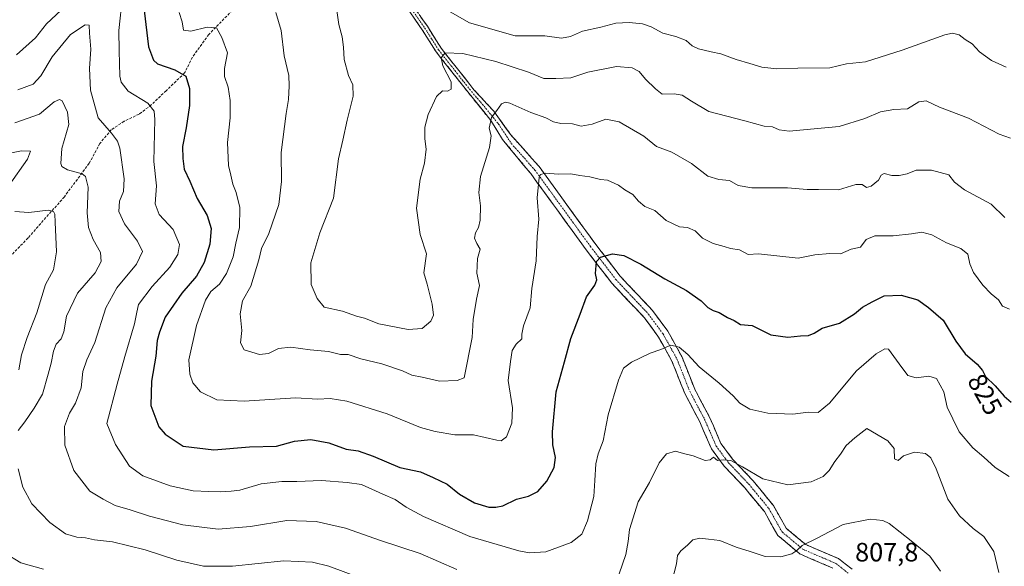
# Model space of a CAD drawing. Units: metres. Extents: x 549521 to 552959, y 4719356 to 4721684.
# Drawn here: x 551170 to 551541, y 4719783 to 4719989 of the extents above; entities that cross this region are included whole.
import ezdxf
from ezdxf.enums import TextEntityAlignment as Align

# ---------------------------------------------------------------- set-up
doc = ezdxf.new("R2010")
doc.units = ezdxf.units.M
doc.header["$MEASUREMENT"] = 0
doc.linetypes.add('TRAZO_Y_PUNTO', pattern=[1, 0.5, -0.25, 0, -0.25])
doc.linetypes.add('TRAZOSX2', pattern=[1.5, 1, -0.5])
for name, color, linetype, lineweight in [('Camino', 19, 'TRAZOSX2', 0), ('Camino Cxs', 19, 'Continuous', 0), ('Camino eje', 19, 'TRAZO_Y_PUNTO', 0), ('Curva de nivel maestra', 36, 'Continuous', 30), ('Curva de nivel normal', 36, 'Continuous', 0), ('Rótulo de curva de nivel directora', 19, 'Continuous', 0), ('Rótulo de punto de cota en terreno', 19, 'Continuous', 0), ('Senda', 19, 'TRAZOSX2', 0)]:
    doc.layers.add(name, color=color, linetype=linetype, lineweight=lineweight)
doc.styles.add('Arial', font='txt', dxfattribs={"height": 0.2})

# ---------------------------------------------------------------- blocks, each defined once
blk = doc.blocks.new('*U171')
at = {"layer": 'Curva de nivel normal', "color": 36, "linetype": 'Continuous', "lineweight": 0}
blk.add_polyline3d([(551322.37, 4719998.01, 845), (551339.28, 4719988.2, 845), (551356.62, 4719983.31, 845), (551367.8, 4719983.23, 845), (551374.02, 4719982.42, 845), (551377.47, 4719982.98, 845), (551381.96, 4719985.1, 845), (551388.85, 4719986.6, 845), (551394.52, 4719988.03, 845), (551399.52, 4719988.33, 845), (551404.64, 4719987.78, 845), (551407.87, 4719986.68, 845), (551412.33, 4719984.34, 845), (551417.25, 4719983.04, 845), (551421.03, 4719981.5, 845), (551423.38, 4719979.5, 845), (551425.74, 4719978.41, 845), (551430.57, 4719977.24, 845), (551434.16, 4719976.5, 845), (551439.98, 4719974.32, 845), (551445.15, 4719972.89, 845), (551449.63, 4719971.52, 845), (551455.35, 4719970.88, 845), (551463.17, 4719971.12, 845), (551475.23, 4719971.26, 845), (551481.6, 4719972.68, 845), (551488.71, 4719973.5, 845), (551502.64, 4719977.9, 845), (551518.64, 4719983.63, 845), (551521.53, 4719984.25, 845), (551524.06, 4719983.72, 845), (551526.31, 4719981.97, 845), (551528.95, 4719980.33, 845), (551531.73, 4719977.28, 845), (551536.31, 4719974.03, 845), (551541.8, 4719971.46, 845)], dxfattribs=at)
blk = doc.blocks.new('*U179')
at = {"layer": 'Curva de nivel normal', "color": 36, "linetype": 'Continuous', "lineweight": 0}
blk.add_polyline3d([(551289.19, 4719993.75, 840), (551290.1, 4719987.56, 840), (551291.35, 4719982.96, 840), (551291.84, 4719978.96, 840), (551292.04, 4719974.37, 840), (551293.71, 4719968.28, 840), (551295.36, 4719964.85, 840), (551295.47, 4719960.52, 840), (551293.13, 4719951.5, 840), (551291.52, 4719943.95, 840), (551289.89, 4719936.93, 840), (551288.08, 4719922.02, 840), (551282.93, 4719908.96, 840), (551279.48, 4719897.61, 840), (551279.66, 4719889.41, 840), (551281.9, 4719884.15, 840), (551284.56, 4719880.89, 840), (551291.45, 4719879.38, 840), (551296.77, 4719877.48, 840), (551299.74, 4719876.71, 840), (551305.13, 4719874.64, 840), (551316.23, 4719872.42, 840), (551321.44, 4719872.82, 840), (551324.71, 4719875.57, 840), (551325.73, 4719877.82, 840), (551325.3, 4719882.03, 840), (551323.36, 4719889.63, 840), (551322.06, 4719893.89, 840), (551323.17, 4719900.96, 840), (551320.72, 4719908.33, 840), (551319.35, 4719918.2, 840), (551320.78, 4719929.24, 840), (551322.42, 4719935.22, 840), (551323.03, 4719940.5, 840), (551322.55, 4719944.38, 840), (551322.54, 4719948.76, 840), (551323.8, 4719953.54, 840), (551326.91, 4719960.37, 840), (551329.12, 4719962.48, 840), (551331.1, 4719962.47, 840), (551332.39, 4719963.18, 840), (551332.43, 4719965.96, 840), (551329.32, 4719971.96, 840), (551328.59, 4719975, 840), (551330.18, 4719976.85, 840), (551336.77, 4719976.63, 840), (551349.32, 4719973.59, 840), (551361.61, 4719969.57, 840), (551367.34, 4719967.2, 840), (551371.87, 4719967.14, 840), (551377.53, 4719967.49, 840), (551384, 4719969.58, 840), (551394.83, 4719971.75, 840), (551400.66, 4719971.2, 840), (551403.34, 4719969.84, 840), (551405.8, 4719966.88, 840), (551409.5, 4719963.27, 840), (551412.09, 4719961.25, 840), (551416.62, 4719961.38, 840), (551419.58, 4719960.92, 840), (551423.11, 4719958.63, 840), (551429.58, 4719954.77, 840), (551443.24, 4719951.19, 840), (551450.48, 4719949.15, 840), (551453.6, 4719948.94, 840), (551456.17, 4719947.84, 840), (551459.95, 4719947.28, 840), (551478.84, 4719949.08, 840), (551488.5, 4719952.07, 840), (551494.43, 4719954.65, 840), (551499.41, 4719955.53, 840), (551504.61, 4719955.78, 840), (551508.88, 4719958.36, 840), (551511.63, 4719958.72, 840), (551516.65, 4719956.32, 840), (551527.64, 4719952.21, 840), (551539.15, 4719946.14, 840), (551543.44, 4719944.67, 840)], dxfattribs=at)
blk = doc.blocks.new('*U180')
at = {"layer": 'Curva de nivel normal', "color": 36, "linetype": 'Continuous', "lineweight": 0}
for points in [[(551168.44, 4719976.06, 820), (551175.64, 4719982.51, 820), (551179.78, 4719987.77, 820), (551185.27, 4719992.95, 820)], [(551208.4, 4719998.3, 820), (551206.98, 4719985.3, 820), (551207.21, 4719977.58, 820), (551207.45, 4719968.06, 820), (551207.93, 4719965.75, 820), (551210.56, 4719962.46, 820), (551217.92, 4719957.87, 820), (551220.31, 4719954.84, 820), (551220.59, 4719951.77, 820), (551220.28, 4719935.9, 820), (551221.21, 4719926.7, 820), (551220.78, 4719919.9, 820), (551222.31, 4719915.91, 820), (551227.52, 4719910.16, 820), (551229.88, 4719904.51, 820), (551229.34, 4719900.72, 820), (551226.33, 4719895.94, 820), (551219.61, 4719888.72, 820), (551214.42, 4719881.94, 820), (551213.82, 4719878.96, 820), (551212.91, 4719874.62, 820), (551209.32, 4719862.28, 820), (551206.44, 4719851.77, 820), (551202.47, 4719836.95, 820), (551205.73, 4719829.08, 820), (551211.08, 4719820.89, 820), (551216.07, 4719817.21, 820), (551226.46, 4719813.45, 820), (551235.1, 4719811.54, 820), (551240.98, 4719811.38, 820), (551245.4, 4719811.15, 820), (551249.44, 4719811.48, 820), (551252.69, 4719811.82, 820), (551260.78, 4719814.23, 820), (551268.55, 4719815.16, 820), (551274.2, 4719815.11, 820), (551283.48, 4719815.49, 820), (551293.15, 4719814.66, 820), (551298.6, 4719813.94, 820), (551306.66, 4719810.34, 820), (551311.31, 4719808.31, 820), (551315.41, 4719805.42, 820), (551322.01, 4719801.83, 820), (551339.45, 4719794.37, 820), (551357.94, 4719788.88, 820), (551361.95, 4719788.18, 820), (551368.11, 4719788.57, 820), (551377.7, 4719792.12, 820), (551381.66, 4719795.2, 820), (551383.9, 4719800.22, 820), (551386.3, 4719809.38, 820), (551386.59, 4719815.51, 820), (551386.98, 4719821.79, 820), (551387.86, 4719825.52, 820), (551389.76, 4719830.48, 820), (551391.68, 4719840.22, 820), (551395.52, 4719853.39, 820), (551397.44, 4719857.86, 820), (551400.51, 4719860.13, 820), (551407.52, 4719863.54, 820), (551411.56, 4719864.88, 820), (551415.34, 4719866.59, 820), (551418.47, 4719865.8, 820), (551421.7, 4719863.03, 820), (551426.01, 4719858.34, 820), (551433.52, 4719852.15, 820), (551438.82, 4719847.37, 820), (551441.32, 4719844.61, 820), (551445.06, 4719842.38, 820), (551451.84, 4719840.83, 820), (551461.32, 4719840.45, 820), (551467.14, 4719841.32, 820), (551470.91, 4719841.2, 820), (551475.14, 4719844.6, 820), (551485.39, 4719856.85, 820), (551492.83, 4719863.22, 820), (551496, 4719865.2, 820), (551497.39, 4719865.06, 820), (551501.45, 4719859.56, 820), (551504.74, 4719855.16, 820), (551507.9, 4719854.16, 820), (551512.63, 4719854.87, 820), (551515.55, 4719853.93, 820), (551518.28, 4719848.9, 820), (551519.52, 4719843.15, 820), (551521.65, 4719838.81, 820), (551524.13, 4719833.84, 820), (551529.24, 4719827.79, 820), (551533.37, 4719824.28, 820), (551537.65, 4719820.42, 820), (551542.89, 4719817.02, 820)]]:
    blk.add_polyline3d(points, dxfattribs=at)
blk = doc.blocks.new('*U189')
at = {"layer": 'Curva de nivel normal', "color": 36, "linetype": 'Continuous', "lineweight": 0}
for points in [[(551168.93, 4719962.96, 815), (551174.68, 4719965.06, 815), (551177.6, 4719968.14, 815), (551181.92, 4719975.4, 815), (551188.85, 4719983.82, 815), (551194.38, 4719987.48, 815), (551195.89, 4719987.34, 815), (551195.99, 4719984.34, 815), (551196.43, 4719978.29, 815), (551195.95, 4719970.99, 815), (551196.37, 4719962.74, 815), (551199.24, 4719952.32, 815), (551204.22, 4719946.62, 815), (551206.57, 4719943.51, 815), (551207.42, 4719940.88, 815), (551209.06, 4719929.27, 815), (551208.82, 4719924.53, 815), (551207.34, 4719920.94, 815), (551207.1, 4719916.96, 815), (551209.12, 4719912.29, 815), (551214.13, 4719905.81, 815), (551215.98, 4719901.95, 815), (551213.74, 4719897.11, 815), (551206.26, 4719888.19, 815), (551202.12, 4719880.7, 815), (551198.04, 4719867.6, 815), (551194.98, 4719861.03, 815), (551193.44, 4719856.62, 815), (551192.77, 4719850.5, 815), (551190.71, 4719844.69, 815), (551188.43, 4719840.95, 815), (551186.56, 4719835.83, 815), (551186.63, 4719828.8, 815), (551190.03, 4719819.2, 815), (551196.11, 4719811.4, 815), (551201.14, 4719808.43, 815), (551205.6, 4719806.06, 815), (551211.27, 4719804.4, 815), (551218.6, 4719802.03, 815), (551231.21, 4719798.76, 815), (551244.49, 4719797.08, 815), (551256.75, 4719798.12, 815), (551270.41, 4719800.44, 815), (551281.44, 4719800.02, 815), (551292.6, 4719797.44, 815), (551305.71, 4719792.86, 815), (551320.67, 4719787.98, 815), (551334.52, 4719781.92, 815)], [(551395.75, 4719780.31, 815), (551398.33, 4719787.57, 815), (551399.26, 4719792.51, 815), (551399.75, 4719796.94, 815), (551403, 4719807.46, 815), (551407.23, 4719814.71, 815), (551410.96, 4719822.2, 815), (551413.62, 4719825.55, 815), (551417.05, 4719826.56, 815), (551420.02, 4719825.69, 815), (551423.74, 4719824.73, 815), (551428.2, 4719823.06, 815), (551430.11, 4719823.23, 815), (551431.34, 4719824.24, 815), (551432.95, 4719823.04, 815), (551435.27, 4719823.25, 815), (551437.92, 4719823, 815), (551442.33, 4719820.66, 815), (551450.07, 4719816.06, 815), (551459.5, 4719813.83, 815), (551468.28, 4719814.98, 815), (551472.72, 4719816.95, 815), (551475.01, 4719819.28, 815), (551477.15, 4719822.64, 815), (551479.26, 4719825.36, 815), (551481.43, 4719828.64, 815), (551484.71, 4719831.63, 815), (551489.3, 4719835.15, 815), (551497.16, 4719830.48, 815), (551499.58, 4719827.56, 815), (551499.71, 4719823.64, 815), (551501.13, 4719823.03, 815), (551503.03, 4719824.84, 815), (551507.26, 4719826.18, 815), (551511.41, 4719825.61, 815), (551513.41, 4719824.02, 815), (551515.45, 4719819.82, 815), (551519.77, 4719808.41, 815), (551524.17, 4719802.11, 815), (551529.37, 4719797.41, 815), (551533.43, 4719794.31, 815), (551537.16, 4719788.62, 815), (551539.09, 4719780.76, 815)]]:
    blk.add_polyline3d(points, dxfattribs=at)
blk = doc.blocks.new('*U193')
at = {"layer": 'Curva de nivel normal', "color": 36, "linetype": 'Continuous', "lineweight": 0}
blk.add_polyline3d([(551541.28, 4719914.71, 835), (551536.15, 4719919.78, 835), (551526.16, 4719925.15, 835), (551522.37, 4719928.03, 835), (551520.13, 4719930.78, 835), (551513.64, 4719932.58, 835), (551507.86, 4719932.64, 835), (551504.52, 4719931.22, 835), (551501.44, 4719930.54, 835), (551498.63, 4719930.64, 835), (551495.76, 4719931.28, 835), (551494.6, 4719930.73, 835), (551493.61, 4719928.82, 835), (551490.87, 4719926.52, 835), (551489.16, 4719926.08, 835), (551487.44, 4719927.24, 835), (551485.09, 4719927.17, 835), (551478.54, 4719925.2, 835), (551471.02, 4719925.35, 835), (551466.72, 4719925.27, 835), (551459.28, 4719925.93, 835), (551445.87, 4719925.89, 835), (551440.66, 4719926.78, 835), (551437.42, 4719928.73, 835), (551433.43, 4719929.02, 835), (551429.3, 4719930.34, 835), (551423.04, 4719935.12, 835), (551415.63, 4719939.45, 835), (551409.9, 4719941.5, 835), (551405.13, 4719945.44, 835), (551395.79, 4719950.78, 835), (551390.77, 4719951.84, 835), (551385.62, 4719950, 835), (551381.53, 4719949.18, 835), (551378.26, 4719950.08, 835), (551373.82, 4719950.21, 835), (551370.99, 4719950.84, 835), (551368.17, 4719952.31, 835), (551362.49, 4719954.34, 835), (551354.51, 4719957.82, 835), (551352.92, 4719958.24, 835), (551351.36, 4719957.65, 835), (551349.69, 4719955.14, 835), (551347.58, 4719952.49, 835), (551346.81, 4719948.49, 835), (551347.52, 4719945.54, 835), (551346.84, 4719941.18, 835), (551343.54, 4719930.22, 835), (551342.83, 4719924.18, 835), (551343.46, 4719919.13, 835), (551343.35, 4719913.7, 835), (551342.76, 4719910.96, 835), (551341.62, 4719908.96, 835), (551341.28, 4719906.96, 835), (551342.12, 4719904.96, 835), (551343.35, 4719902.77, 835), (551342.39, 4719899.28, 835), (551342.15, 4719893.76, 835), (551343.06, 4719889.03, 835), (551341.96, 4719883.95, 835), (551340.69, 4719876.2, 835), (551340.29, 4719869.45, 835), (551337.28, 4719854.21, 835), (551334.66, 4719853.24, 835), (551327.98, 4719852.97, 835), (551321.52, 4719854.52, 835), (551317.58, 4719855.18, 835), (551314.09, 4719856.82, 835), (551306.28, 4719859.54, 835), (551298.3, 4719861.41, 835), (551293.6, 4719863.04, 835), (551290.61, 4719863.06, 835), (551286.16, 4719864.1, 835), (551279.18, 4719864.8, 835), (551271.94, 4719865.76, 835), (551267.27, 4719865.26, 835), (551263.55, 4719863.35, 835), (551260.05, 4719863.06, 835), (551254.36, 4719864.81, 835), (551252.98, 4719867.37, 835), (551253.49, 4719872.06, 835), (551252.85, 4719878.37, 835), (551253.75, 4719883.22, 835), (551256.83, 4719888.84, 835), (551259.83, 4719898.78, 835), (551260.9, 4719902.97, 835), (551263.66, 4719908.68, 835), (551267.36, 4719919.64, 835), (551268.39, 4719928.29, 835), (551268.27, 4719939.29, 835), (551270.15, 4719953.97, 835), (551271.08, 4719959.32, 835), (551271.28, 4719964.38, 835), (551271.22, 4719968.28, 835), (551269.47, 4719975.71, 835), (551268.28, 4719985.29, 835), (551266.32, 4719992.06, 835)], dxfattribs=at)
blk = doc.blocks.new('*U195')
at = {"layer": 'Curva de nivel normal', "color": 36, "linetype": 'Continuous', "lineweight": 0}
for points in [[(551163.57, 4719938.49, 805), (551170.35, 4719939.92, 805), (551173.72, 4719939.8, 805), (551172.54, 4719936.78, 805), (551165.65, 4719926.96, 805)], [(551167.74, 4719916.98, 805), (551173.13, 4719916.64, 805), (551180.35, 4719917.5, 805), (551182.41, 4719916.99, 805), (551182.94, 4719915.99, 805), (551183.02, 4719912.96, 805), (551183.47, 4719901.77, 805), (551182.41, 4719894.95, 805), (551179.31, 4719889.47, 805), (551176.12, 4719878.69, 805), (551172.41, 4719869.47, 805), (551170.29, 4719862.95, 805), (551169.34, 4719857.28, 805)], [(551163.85, 4719788.2, 805), (551170.02, 4719784.36, 805), (551178.64, 4719781.99, 805)]]:
    blk.add_polyline3d(points, dxfattribs=at)
blk = doc.blocks.new('*U198')
at = {"layer": 'Curva de nivel normal', "color": 36, "linetype": 'Continuous', "lineweight": 0}
for points in [[(551167.8, 4719950.47, 810), (551177.12, 4719953.76, 810), (551182.64, 4719958.44, 810), (551184.69, 4719959.32, 810), (551185.63, 4719958.71, 810), (551187.67, 4719954.53, 810), (551188.12, 4719949.81, 810), (551185.54, 4719940.72, 810), (551185.12, 4719935.14, 810), (551185.56, 4719933.99, 810), (551187.68, 4719932.7, 810), (551193.25, 4719931.27, 810), (551194.48, 4719930.23, 810), (551195.47, 4719926.23, 810), (551195.15, 4719916.43, 810), (551195.59, 4719911.01, 810), (551197.35, 4719906.44, 810), (551200.18, 4719901.46, 810), (551200.42, 4719898.12, 810), (551198.07, 4719893.9, 810), (551191.49, 4719886.22, 810), (551187.32, 4719877.53, 810), (551186.34, 4719871.62, 810), (551185.28, 4719868.95, 810), (551183.4, 4719866.95, 810), (551182.34, 4719864.32, 810), (551181.49, 4719859.78, 810), (551180.36, 4719855.66, 810), (551178.27, 4719848, 810), (551175.14, 4719842.81, 810), (551171.58, 4719837.58, 810), (551169.01, 4719834.35, 810)], [(551169.04, 4719819.84, 810), (551170.8, 4719812.92, 810), (551174.24, 4719806.7, 810), (551180.99, 4719799.62, 810), (551186.94, 4719795.31, 810), (551191.14, 4719794.14, 810), (551194.42, 4719793.9, 810), (551197.82, 4719793.05, 810), (551204.64, 4719792.36, 810), (551216.96, 4719789.26, 810), (551228.97, 4719785.37, 810), (551238.94, 4719783.2, 810), (551249.94, 4719783.2, 810), (551269.27, 4719785.14, 810), (551280.09, 4719784.71, 810), (551286.26, 4719783.15, 810), (551309.89, 4719774.33, 810)], [(551415.64, 4719777.29, 810), (551417.43, 4719783.98, 810), (551417.77, 4719787.12, 810), (551419.04, 4719788.98, 810), (551421.65, 4719791.02, 810), (551423.57, 4719793.1, 810), (551426.27, 4719793.69, 810), (551429.45, 4719793.28, 810), (551433.79, 4719792.8, 810), (551439.92, 4719790.35, 810), (551445.28, 4719788.67, 810), (551450.86, 4719786.78, 810), (551456.85, 4719786.69, 810), (551460.89, 4719787.86, 810), (551462.84, 4719789.11, 810), (551464.81, 4719790.91, 810), (551470.26, 4719793.62, 810), (551480.26, 4719798.87, 810), (551490.55, 4719800.85, 810), (551495.34, 4719800.41, 810), (551497.66, 4719799.3, 810), (551506.02, 4719792.66, 810), (551513.04, 4719786.92, 810), (551517.07, 4719781.3, 810)]]:
    blk.add_polyline3d(points, dxfattribs=at)
blk = doc.blocks.new('*U199')
at = {"layer": 'Curva de nivel normal', "color": 36, "linetype": 'Continuous', "lineweight": 0}
blk.add_polyline3d([(551229.75, 4719992.11, 830), (551230.9, 4719988.58, 830), (551231.45, 4719985.43, 830), (551234.24, 4719985.06, 830), (551240.41, 4719986.5, 830), (551243.86, 4719986.27, 830), (551245.84, 4719982.63, 830), (551248.1, 4719976.82, 830), (551246.92, 4719970.96, 830), (551246.88, 4719967.91, 830), (551248.24, 4719963.96, 830), (551249.02, 4719958.84, 830), (551249.05, 4719952.36, 830), (551248.09, 4719942.98, 830), (551248.36, 4719934.3, 830), (551249.24, 4719930.67, 830), (551249.99, 4719927.27, 830), (551251.31, 4719924.16, 830), (551252.63, 4719918.52, 830), (551252.52, 4719910.98, 830), (551251.22, 4719905.1, 830), (551250.13, 4719899.83, 830), (551247.63, 4719893.6, 830), (551244.97, 4719889.6, 830), (551241.76, 4719886.79, 830), (551239.73, 4719883.55, 830), (551236.37, 4719873.95, 830), (551233.42, 4719861.07, 830), (551233.85, 4719855.66, 830), (551234.93, 4719852.28, 830), (551237.91, 4719848.92, 830), (551243.96, 4719845.97, 830), (551254.36, 4719845.41, 830), (551273.75, 4719846.63, 830), (551282.12, 4719846.17, 830), (551286.72, 4719846.39, 830), (551293.1, 4719845.43, 830), (551308.28, 4719840.62, 830), (551320.85, 4719835.42, 830), (551326.36, 4719833.97, 830), (551333.75, 4719832.65, 830), (551340.84, 4719832.66, 830), (551349.62, 4719830.66, 830), (551351.31, 4719830.5, 830), (551353.31, 4719831.93, 830), (551355.36, 4719837.13, 830), (551355.52, 4719842.95, 830), (551353.93, 4719853.27, 830), (551354.75, 4719860.42, 830), (551355.45, 4719864.57, 830), (551356.94, 4719866.95, 830), (551359.04, 4719868.9, 830), (551359.09, 4719870.74, 830), (551359.68, 4719873.9, 830), (551362.24, 4719880.62, 830), (551362.91, 4719887.92, 830), (551364.54, 4719898.38, 830), (551364.92, 4719907.6, 830), (551365.44, 4719914.12, 830), (551364.83, 4719922.18, 830), (551365.64, 4719929.77, 830), (551366.18, 4719930.93, 830), (551367.96, 4719931.42, 830), (551372.93, 4719931.05, 830), (551377.6, 4719931.27, 830), (551380.95, 4719930.62, 830), (551384.78, 4719930.11, 830), (551388.77, 4719929.11, 830), (551391.36, 4719928.83, 830), (551395.53, 4719926.92, 830), (551397.97, 4719925.13, 830), (551400.99, 4719923.44, 830), (551403.08, 4719920.88, 830), (551405.43, 4719918.94, 830), (551409.25, 4719917.34, 830), (551413.59, 4719913.64, 830), (551418.54, 4719911.26, 830), (551421.63, 4719910.97, 830), (551424.42, 4719909.75, 830), (551427.21, 4719906.88, 830), (551431.23, 4719904.9, 830), (551435.48, 4719903.78, 830), (551437.79, 4719902.98, 830), (551441.24, 4719902.54, 830), (551444.48, 4719900.82, 830), (551448.37, 4719901.04, 830), (551463.29, 4719899.43, 830), (551469.68, 4719900.68, 830), (551475.33, 4719901.14, 830), (551479.37, 4719901.05, 830), (551483.3, 4719902.82, 830), (551486.9, 4719903.54, 830), (551489.05, 4719906.43, 830), (551492.24, 4719907.78, 830), (551499.23, 4719907.84, 830), (551506.11, 4719908.55, 830), (551509.98, 4719909.24, 830), (551513.73, 4719908.14, 830), (551519.25, 4719905.2, 830), (551524.68, 4719903.07, 830), (551527.31, 4719900.86, 830), (551528.12, 4719897.28, 830), (551529.54, 4719894.02, 830), (551533.05, 4719889.21, 830), (551536.19, 4719885.93, 830), (551538.88, 4719883.6, 830), (551540.41, 4719881.28, 830), (551543.08, 4719880.1, 830)], dxfattribs=at)
blk = doc.blocks.new('*U203')
at = {"layer": 'Curva de nivel maestra', "color": 36, "linetype": 'Continuous', "lineweight": 30}
blk.add_polyline3d([(551216.65, 4719992.84, 825), (551218.27, 4719979.18, 825), (551220.09, 4719974.05, 825), (551221.57, 4719972.76, 825), (551228.17, 4719970.52, 825), (551232.33, 4719968.02, 825), (551233.74, 4719963.44, 825), (551233.66, 4719957.02, 825), (551232.45, 4719948.59, 825), (551231.02, 4719941.53, 825), (551231.23, 4719937.04, 825), (551231.75, 4719933.02, 825), (551233.79, 4719928.45, 825), (551236.56, 4719921.88, 825), (551240.33, 4719915.44, 825), (551241.87, 4719910.63, 825), (551241.42, 4719904.66, 825), (551239.28, 4719897.76, 825), (551236.28, 4719892.65, 825), (551230.83, 4719886.14, 825), (551224.47, 4719877.06, 825), (551222.43, 4719871.48, 825), (551221.5, 4719868.3, 825), (551221.04, 4719862.38, 825), (551219.34, 4719853.02, 825), (551219.12, 4719843.8, 825), (551222.09, 4719835.77, 825), (551224.48, 4719832.99, 825), (551231.27, 4719828.45, 825), (551242.89, 4719827.07, 825), (551256.36, 4719828.16, 825), (551266.57, 4719828.4, 825), (551273.28, 4719830.38, 825), (551279.45, 4719830.92, 825), (551286.3, 4719829.65, 825), (551292.78, 4719827.36, 825), (551297.36, 4719826.65, 825), (551303, 4719824.67, 825), (551313.03, 4719820.37, 825), (551320.83, 4719818.76, 825), (551325.65, 4719816.6, 825), (551330.95, 4719814.04, 825), (551335.58, 4719810.3, 825), (551341.17, 4719807.04, 825), (551346.58, 4719805.36, 825), (551349.28, 4719805.4, 825), (551351.95, 4719805.9, 825), (551357.02, 4719808.47, 825), (551361.54, 4719809.6, 825), (551365.09, 4719811.36, 825), (551368.54, 4719815.28, 825), (551371.34, 4719820.42, 825), (551371.81, 4719824.18, 825), (551370.77, 4719828.97, 825), (551370.64, 4719833.78, 825), (551371.98, 4719848.95, 825), (551375.22, 4719860.24, 825), (551377.59, 4719869.11, 825), (551381.12, 4719878.24, 825), (551383.5, 4719884.74, 825), (551386.61, 4719889.14, 825), (551387.33, 4719891.21, 825), (551386.9, 4719893.65, 825), (551387.25, 4719898.07, 825), (551388.78, 4719899.8, 825), (551393.28, 4719900.96, 825), (551397.55, 4719900.34, 825), (551403.92, 4719897.11, 825), (551413.01, 4719891.61, 825), (551421.21, 4719887.21, 825), (551426.8, 4719883.28, 825), (551429.32, 4719880.82, 825), (551431.29, 4719879.66, 825), (551433.56, 4719878.88, 825), (551436.71, 4719876.98, 825), (551439.23, 4719875.92, 825), (551441.64, 4719874.41, 825), (551446, 4719873.92, 825), (551453.04, 4719870.49, 825), (551459.48, 4719869.59, 825), (551464.28, 4719870.12, 825), (551467.19, 4719870.24, 825), (551469.32, 4719871.07, 825), (551472.39, 4719872.92, 825), (551478.99, 4719874.87, 825), (551484.63, 4719878.37, 825), (551487.63, 4719880.84, 825), (551491.3, 4719882.87, 825), (551495.78, 4719885.17, 825), (551502.21, 4719885.44, 825), (551508.55, 4719883.63, 825), (551512.56, 4719880.75, 825), (551518.07, 4719875.95, 825), (551522.85, 4719868.05, 825), (551526.38, 4719863.34, 825), (551530.84, 4719859.38, 825), (551532.86, 4719856.97, 825), (551534.08, 4719854.78, 825), (551537.62, 4719851.26, 825), (551541.04, 4719847.36, 825), (551543.69, 4719845.01, 825)], dxfattribs=at)

msp = doc.modelspace()

# ---------------------------------------------------------------- linework, layer by layer
at = {"layer": 'Camino', "color": 19, "linetype": 'TRAZOSX2', "lineweight": 0}
for points in [[(551476.47, 4719782.43), (551464.01, 4719787.74), (551455.65, 4719794.77), (551450.58, 4719803.75), (551443.22, 4719812.72), (551435.47, 4719820.87), (551430.64, 4719827.37), (551426.2, 4719837.66), (551420.57, 4719848.27), (551415.7, 4719860.56), (551410.68, 4719869.61), (551405.26, 4719876.96), (551393.01, 4719889.97), (551383.33, 4719902.58), (551362.42, 4719931.34), (551351.82, 4719944.15), (551347.44, 4719951.28), (551339.18, 4719961.52), (551326.71, 4719977.29), (551321.5, 4719985.6), (551316.55, 4719992.74), (551314.9, 4719997.44), (551314.8, 4720002.3)], [(551318.64, 4719993.8), (551323.44, 4719986.88), (551328.62, 4719978.64), (551341.01, 4719962.96), (551348.52, 4719954.8), (551354.82, 4719946.08), (551365.62, 4719933.92), (551386.62, 4719905.04), (551396.14, 4719892.64), (551408.42, 4719879.59), (551414.14, 4719871.83), (551419.42, 4719862.31), (551424.3, 4719849.99), (551429.9, 4719839.43), (551434.22, 4719829.43), (551438.62, 4719823.51), (551446.3, 4719815.43), (551453.98, 4719806.07), (551458.86, 4719797.43), (551466.18, 4719791.27), (551478.58, 4719785.99), (551483.66, 4719781.99)]]:
    msp.add_lwpolyline(points, dxfattribs=at)
at = {"layer": 'Camino Cxs', "color": 19, "linetype": 'Continuous', "lineweight": 0}
for points in [[(551476.47, 4719782.43, 808.01), (551472.32, 4719784.2, 808.56), (551468.16, 4719785.97, 808.98), (551464.01, 4719787.74, 809.57), (551461.22, 4719790.08, 810.09), (551458.44, 4719792.43, 810.52), (551455.65, 4719794.77, 810.98), (551453.96, 4719797.76, 811.38), (551452.27, 4719800.76, 811.96), (551450.58, 4719803.75, 812.44), (551448.13, 4719806.74, 813.2), (551445.67, 4719809.73, 813.65), (551443.22, 4719812.72, 813.86), (551440.64, 4719815.44, 814.18), (551438.05, 4719818.15, 814.48), (551435.47, 4719820.87, 814.69), (551433.06, 4719824.12, 814.94), (551430.64, 4719827.37, 815.23), (551429.16, 4719830.8, 815.59), (551427.68, 4719834.23, 815.93), (551426.2, 4719837.66, 816.29), (551424.32, 4719841.2, 816.7), (551422.45, 4719844.73, 817.18), (551420.57, 4719848.27, 817.66), (551418.95, 4719852.37, 818.14), (551417.32, 4719856.46, 818.64), (551415.7, 4719860.56, 819.03), (551414.03, 4719863.58, 819.47), (551412.35, 4719866.59, 820.05), (551410.68, 4719869.61, 820.53), (551407.97, 4719873.29, 821.13), (551405.26, 4719876.96, 821.55), (551402.2, 4719880.21, 822.13), (551399.14, 4719883.47, 822.61), (551396.07, 4719886.72, 823.19), (551393.01, 4719889.97, 823.9), (551390.59, 4719893.12, 824.27), (551388.17, 4719896.28, 824.85), (551385.75, 4719899.43, 825.29), (551383.33, 4719902.58, 825.6), (551380.72, 4719906.18, 826.11), (551378.1, 4719909.77, 826.8), (551375.49, 4719913.37, 827.45), (551372.88, 4719916.96, 827.95), (551370.26, 4719920.56, 828.54), (551367.65, 4719924.15, 829.25), (551365.03, 4719927.75, 829.91), (551362.42, 4719931.34, 830.64), (551359.77, 4719934.54, 831.31), (551357.12, 4719937.75, 831.95), (551354.47, 4719940.95, 832.84), (551351.82, 4719944.15, 833.45), (551349.63, 4719947.72, 834.27), (551347.44, 4719951.28, 834.88), (551344.69, 4719954.7, 835.92), (551341.93, 4719958.11, 836.66), (551339.18, 4719961.52, 837.31), (551336.69, 4719964.67, 837.68), (551334.19, 4719967.83, 838.59), (551331.7, 4719970.98, 839.24), (551329.2, 4719974.14, 839.78), (551326.71, 4719977.29, 840.39), (551324.11, 4719981.45, 841.28), (551321.5, 4719985.6, 841.94), (551319.03, 4719989.17, 842.92), (551316.55, 4719992.74, 843.76)], [(551321.04, 4719990.34, 842.77), (551323.44, 4719986.88, 842.12), (551326.03, 4719982.76, 841.13), (551328.62, 4719978.64, 840.28), (551331.72, 4719974.72, 839.3), (551334.82, 4719970.8, 838.56), (551337.91, 4719966.88, 837.61), (551341.01, 4719962.96, 836.73), (551343.51, 4719960.24, 836.3), (551346.02, 4719957.52, 835.61), (551348.52, 4719954.8, 835.02), (551350.62, 4719951.89, 834.59), (551352.72, 4719948.99, 833.86), (551354.82, 4719946.08, 833.28), (551357.52, 4719943.04, 832.62), (551360.22, 4719940, 831.89), (551362.92, 4719936.96, 831.15), (551365.62, 4719933.92, 830.36), (551368.25, 4719930.31, 829.73), (551370.87, 4719926.7, 829.02), (551373.5, 4719923.09, 828.45), (551376.12, 4719919.48, 827.75), (551378.75, 4719915.87, 827.34), (551381.37, 4719912.26, 826.62), (551384, 4719908.65, 826.07), (551386.62, 4719905.04, 825.48), (551389, 4719901.94, 825.14), (551391.38, 4719898.84, 824.67), (551393.76, 4719895.74, 824.27), (551396.14, 4719892.64, 823.8), (551399.21, 4719889.38, 823.38), (551402.28, 4719886.12, 822.87), (551405.35, 4719882.85, 822.49), (551408.42, 4719879.59, 821.86), (551411.28, 4719875.71, 821.19), (551414.14, 4719871.83, 820.84), (551415.9, 4719868.66, 820.19), (551417.66, 4719865.48, 819.74), (551419.42, 4719862.31, 819.39), (551421.05, 4719858.2, 818.72), (551422.67, 4719854.1, 818.33), (551424.3, 4719849.99, 818), (551426.17, 4719846.47, 817.46), (551428.03, 4719842.95, 817.22), (551429.9, 4719839.43, 816.77), (551431.34, 4719836.1, 816.22), (551432.78, 4719832.76, 816.07), (551434.22, 4719829.43, 815.81), (551436.42, 4719826.47, 815.47), (551438.62, 4719823.51, 815.09), (551441.18, 4719820.82, 814.83), (551443.74, 4719818.12, 814.48), (551446.3, 4719815.43, 814.03), (551448.86, 4719812.31, 813.78), (551451.42, 4719809.19, 813.1), (551453.98, 4719806.07, 812.85), (551456.42, 4719801.75, 812.11), (551458.86, 4719797.43, 811.07), (551462.52, 4719794.35, 810.4), (551466.18, 4719791.27, 809.85), (551470.31, 4719789.51, 809.16), (551474.45, 4719787.75, 808.68), (551478.58, 4719785.99, 808.33), (551481.12, 4719783.99, 808.02), (551483.66, 4719781.99, 807.8)]]:
    msp.add_polyline3d(points, dxfattribs=at)
at = {"layer": 'Camino eje', "color": 19, "linetype": 'TRAZO_Y_PUNTO', "lineweight": 0}
msp.add_lwpolyline([(551317.6, 4719993.27), (551322.47, 4719986.24), (551325.06, 4719982.12), (551327.67, 4719977.97), (551333.9, 4719970.08), (551340.1, 4719962.24), (551343.44, 4719958.41), (551350.34, 4719949.97), (551355.13, 4719942.64), (551358.62, 4719938.71), (551364.02, 4719932.63), (551384.98, 4719903.81), (551394.58, 4719891.31), (551400.7, 4719884.8), (551406.84, 4719878.28), (551412.41, 4719870.72), (551417.56, 4719861.44), (551422.44, 4719849.13), (551428.05, 4719838.55), (551430.21, 4719833.55), (551432.43, 4719828.4), (551437.05, 4719822.19), (551444.76, 4719814.08), (551452.28, 4719804.91), (551457.26, 4719796.1), (551465.1, 4719789.51), (551471.33, 4719786.85), (551477.53, 4719784.21), (551482.26, 4719780.48)], dxfattribs=at)
at = {"layer": 'Senda', "color": 19, "linetype": 'TRAZOSX2', "lineweight": 0}
msp.add_lwpolyline([(551301.6, 4720007.9), (551284.48, 4720005.54), (551266.49, 4719998.83), (551249.85, 4719992.92), (551240.98, 4719983.79), (551234.81, 4719975.2), (551231.86, 4719969.29), (551224.87, 4719962.58), (551219.24, 4719957.21), (551214.67, 4719953.72), (551209.03, 4719951.03), (551204.2, 4719947.81), (551199.9, 4719942.71), (551195.87, 4719935.19), (551186.48, 4719922.57), (551172.78, 4719907), (551164.73, 4719898.67)], dxfattribs=at)

# ---------------------------------------------------------------- block references
at = {"layer": 'Curva de nivel maestra', "color": 36, "linetype": 'Continuous', "lineweight": 30}
msp.add_blockref('*U203', (0, 0), dxfattribs=at)
at = {"layer": 'Curva de nivel normal', "color": 36, "linetype": 'Continuous', "lineweight": 0}
for name in ['*U195', '*U198', '*U189', '*U180', '*U199', '*U193', '*U179', '*U171']:
    msp.add_blockref(name, (0, 0), dxfattribs=at)

# ---------------------------------------------------------------- texts
at = {"layer": 'Rótulo de curva de nivel directora', "color": 19, "linetype": 'Continuous', "lineweight": 0, "style": 'Arial'}
msp.add_text('825', height=7, rotation=-60.8788, dxfattribs=at).set_placement((551533.84, 4719847.97), align=Align.MIDDLE_CENTER)
at = {"layer": 'Rótulo de punto de cota en terreno', "color": 19, "linetype": 'Continuous', "lineweight": 0, "style": 'Arial'}
msp.add_text('807,8', height=7, dxfattribs=at).set_placement((551484.82, 4719782.74), align=Align.BOTTOM_LEFT)

doc.saveas('drawing.dxf')
